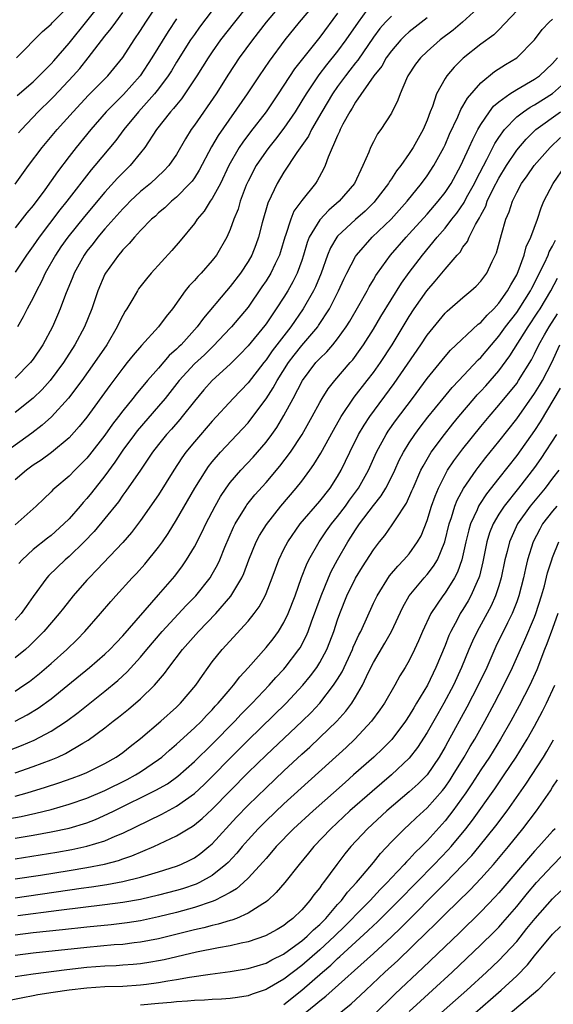
# Model space of a CAD drawing. Units: inches. Extents: x 2595000 to 2598000, y 1485000 to 1488000.
# Drawn here: x 2595295 to 2595355, y 1485953 to 1486063 of the extents above; entities that cross this region are included whole.
import ezdxf

# ---------------------------------------------------------------- set-up
doc = ezdxf.new("R2010")
doc.units = ezdxf.units.IN
doc.header["$MEASUREMENT"] = 0
doc.layers.add('LD25951485_2ft', color=248, linetype='Continuous')

msp = doc.modelspace()

# ---------------------------------------------------------------- linework, layer by layer
at = {"layer": 'LD25951485_2ft'}
for points, elevation in [([(2595324.84, 1486065.16), (2595323.03, 1486063), (2595321.48, 1486061), (2595320.02, 1486059), (2595318.81, 1486057.19), (2595317.42, 1486055), (2595315, 1486051.5), (2595314.64, 1486051), (2595314.01, 1486049.99), (2595313, 1486048.24), (2595312.15, 1486047), (2595311.6, 1486046.4), (2595310.1, 1486045), (2595309, 1486044.1), (2595307.82, 1486043), (2595307.42, 1486042.58), (2595307, 1486042.18), (2595305, 1486039.93), (2595304.22, 1486039), (2595303.7, 1486038.3), (2595303, 1486037.44), (2595302.68, 1486037), (2595301.56, 1486035), (2595301.41, 1486034.59), (2595300.59, 1486032.59), (2595300.01, 1486031), (2595299.71, 1486030.29), (2595299.14, 1486029), (2595298.07, 1486027), (2595297, 1486025.38), (2595296.71, 1486025), (2595295, 1486023.26)], 9956), ([(2595295, 1486044.91), (2595296.49, 1486047), (2595297.99, 1486049), (2595299.68, 1486051), (2595301.45, 1486053), (2595303.16, 1486054.84), (2595305.35, 1486057), (2595307, 1486059.03), (2595308.29, 1486061), (2595309, 1486062.05), (2595309.59, 1486063), (2595310.92, 1486065)], 9964), ([(2595328.42, 1486065), (2595326.72, 1486063), (2595325.11, 1486061), (2595323.35, 1486058.65), (2595322.22, 1486057), (2595320.89, 1486055), (2595317.65, 1486050.35), (2595316.92, 1486049.08), (2595315.54, 1486046.46), (2595315, 1486045.63), (2595314.74, 1486045.26), (2595314.51, 1486045), (2595313, 1486043.47), (2595312.44, 1486043), (2595311.71, 1486042.29), (2595311, 1486041.7), (2595310.64, 1486041.36), (2595310.22, 1486041), (2595309, 1486039.75), (2595308.3, 1486039), (2595307.72, 1486038.28), (2595307, 1486037.57), (2595306.75, 1486037.25), (2595306.52, 1486037), (2595305.07, 1486035), (2595305, 1486034.86), (2595304.21, 1486033), (2595303.53, 1486031), (2595302.73, 1486029), (2595301.66, 1486027), (2595300.38, 1486025), (2595298.9, 1486023), (2595298, 1486022), (2595297, 1486021.04), (2595295, 1486019.43)], 9954), ([(2595334.74, 1486065), (2595333.29, 1486063), (2595331.93, 1486061), (2595331, 1486059.75), (2595329.77, 1486058.23), (2595328.9, 1486057.1), (2595327.47, 1486055), (2595327, 1486054.2), (2595326.26, 1486053), (2595325, 1486051.15), (2595324.06, 1486049.94), (2595323.31, 1486049), (2595323, 1486048.58), (2595321.92, 1486047), (2595321, 1486045.25), (2595320.8, 1486044.8), (2595320.13, 1486043), (2595319.88, 1486042.12), (2595319.41, 1486041), (2595319, 1486039.86), (2595318.61, 1486039), (2595317.47, 1486037), (2595317, 1486036.4), (2595315.75, 1486035), (2595315.37, 1486034.63), (2595315, 1486034.17), (2595314.42, 1486033.58), (2595313.98, 1486033), (2595312.55, 1486031), (2595311.84, 1486030.16), (2595311.01, 1486029), (2595309.08, 1486026.92), (2595308.16, 1486025.84), (2595307.51, 1486025), (2595307, 1486024.38), (2595305.56, 1486022.44), (2595303, 1486018.92), (2595302.14, 1486017.86), (2595301, 1486016.6), (2595299.03, 1486014.97), (2595297.88, 1486014.12), (2595297, 1486013.56), (2595296.24, 1486013), (2595295, 1486011.93)], 9950), ([(2595351.73, 1486065), (2595349, 1486062.13), (2595348.43, 1486061.57), (2595347, 1486060.52), (2595345.02, 1486058.98), (2595344.02, 1486057.98), (2595343.18, 1486057), (2595343, 1486056.72), (2595342.05, 1486055), (2595341.59, 1486053.59), (2595341.35, 1486053), (2595341, 1486052.06), (2595340.55, 1486051), (2595339.44, 1486049), (2595339, 1486048.33), (2595338.06, 1486047), (2595337.59, 1486046.41), (2595337, 1486045.5), (2595336.78, 1486045.22), (2595336.67, 1486045), (2595335.17, 1486043), (2595335.09, 1486042.91), (2595334.08, 1486041.92), (2595333, 1486040.97), (2595331, 1486039.1), (2595330.91, 1486039), (2595330.19, 1486037.81), (2595329.87, 1486037), (2595329.17, 1486035), (2595328.53, 1486033.47), (2595328.31, 1486033), (2595327.16, 1486031), (2595325.77, 1486029), (2595323.69, 1486026.31), (2595323, 1486025.31), (2595322.74, 1486025), (2595321, 1486022.76), (2595319.33, 1486021), (2595317, 1486018.47), (2595315, 1486016.16), (2595314.05, 1486015), (2595313.61, 1486014.39), (2595312.71, 1486013), (2595311, 1486010.26), (2595309, 1486007.39), (2595307.96, 1486006.04), (2595307, 1486004.94), (2595304.12, 1486001.88), (2595303.24, 1486001), (2595303, 1486000.74), (2595301.47, 1485999), (2595300.38, 1485997.62), (2595299.91, 1485997), (2595298.2, 1485995), (2595297.6, 1485994.4), (2595296.59, 1485993.41), (2595296.13, 1485993), (2595295, 1485992.06)], 9942), ([(2595347, 1486064.85), (2595344.93, 1486063), (2595343.89, 1486062.11), (2595342.45, 1486061), (2595341, 1486059.72), (2595340.24, 1486059), (2595339.7, 1486058.3), (2595338.84, 1486057), (2595338.68, 1486056.68), (2595337.99, 1486055), (2595337.73, 1486054.27), (2595337, 1486052.85), (2595335.81, 1486051), (2595335.46, 1486050.54), (2595335, 1486049.65), (2595334.69, 1486049), (2595334.49, 1486048.49), (2595333.82, 1486047), (2595332.87, 1486045), (2595331.18, 1486043), (2595330, 1486042), (2595329, 1486040.95), (2595327.83, 1486039), (2595327.59, 1486038.41), (2595327.2, 1486037), (2595327, 1486036.41), (2595326.49, 1486035), (2595326, 1486034), (2595325.42, 1486033), (2595325, 1486032.32), (2595324.14, 1486031), (2595323.67, 1486030.33), (2595323, 1486029.33), (2595322.86, 1486029.14), (2595321, 1486026.88), (2595320.08, 1486025.92), (2595319, 1486024.82), (2595317, 1486023), (2595316.05, 1486021.95), (2595315, 1486020.72), (2595313.65, 1486019), (2595313.36, 1486018.64), (2595312.43, 1486017.57), (2595311.9, 1486017), (2595311, 1486015.87), (2595310.33, 1486015), (2595308.99, 1486013.01), (2595307.35, 1486010.65), (2595307, 1486010.2), (2595306.51, 1486009.49), (2595305, 1486007.62), (2595303.82, 1486006.18), (2595302.68, 1486005), (2595301, 1486003.38), (2595300.55, 1486003), (2595298.75, 1486001.25), (2595298.53, 1486001), (2595297, 1485998.92), (2595296.21, 1485997.79), (2595295.64, 1485997), (2595295, 1485996.27)], 9944), ([(2595295.13, 1486059), (2595298.05, 1486061.95), (2595299, 1486062.77), (2595299.1, 1486062.9), (2595301, 1486064.82)], 9970), ([(2595295.19, 1486054.81), (2595297, 1486056.35), (2595297.68, 1486057), (2595298.32, 1486057.68), (2595299, 1486058.33), (2595299.32, 1486058.68), (2595301, 1486060.66), (2595303, 1486063.1), (2595304.51, 1486065)], 9968), ([(2595321.07, 1486065), (2595319.47, 1486063), (2595317.93, 1486061), (2595317, 1486059.69), (2595316.53, 1486059), (2595315.28, 1486057), (2595313.95, 1486055), (2595313.55, 1486054.45), (2595313, 1486053.78), (2595312.66, 1486053.34), (2595312.35, 1486053), (2595310.76, 1486051), (2595309.45, 1486049), (2595309, 1486048.42), (2595307.83, 1486047), (2595307, 1486046.19), (2595306.41, 1486045.59), (2595305, 1486044.03), (2595302.71, 1486041.29), (2595300.86, 1486039), (2595300.09, 1486037.91), (2595299.48, 1486037), (2595298.35, 1486035), (2595297.93, 1486034.07), (2595297.35, 1486033), (2595297, 1486032.25), (2595296.33, 1486031), (2595295.88, 1486030.12), (2595295.26, 1486029)], 9958), ([(2595331, 1486063.98), (2595329, 1486061.3), (2595326.2, 1486057.8), (2595324.36, 1486055), (2595323.01, 1486053), (2595321.26, 1486050.74), (2595320.41, 1486049.59), (2595320.02, 1486049), (2595318.86, 1486047), (2595317.9, 1486045), (2595317, 1486043.32), (2595316.77, 1486043), (2595316.09, 1486041.91), (2595315.31, 1486041), (2595315, 1486040.54), (2595313.42, 1486038.58), (2595312.48, 1486037.52), (2595310.18, 1486035), (2595309.64, 1486034.36), (2595308.77, 1486033.23), (2595308.63, 1486033), (2595308.13, 1486032.13), (2595307.45, 1486031), (2595307.27, 1486030.73), (2595307, 1486030.26), (2595306.58, 1486029.42), (2595306.39, 1486029), (2595305.21, 1486027), (2595303.86, 1486025), (2595302.43, 1486023), (2595300.95, 1486021.05), (2595299.04, 1486018.96), (2595297.99, 1486018.01), (2595296.86, 1486017.14), (2595293.91, 1486015)], 9952), ([(2595317, 1486064.3), (2595315.58, 1486062.42), (2595315, 1486061.62), (2595314.58, 1486061), (2595313, 1486058.52), (2595312.43, 1486057.57), (2595312.06, 1486057), (2595311, 1486055.56), (2595310.56, 1486055), (2595308.75, 1486053), (2595307.13, 1486051), (2595306.23, 1486049.77), (2595303.9, 1486047), (2595303.48, 1486046.52), (2595300.75, 1486043), (2595299.96, 1486042.04), (2595297.66, 1486039), (2595297, 1486038.02), (2595296.26, 1486037), (2595295, 1486035.1)], 9960), ([(2595337, 1486063.67), (2595336.36, 1486063), (2595335.72, 1486062.28), (2595335, 1486061.31), (2595333.25, 1486058.75), (2595333, 1486058.45), (2595332.38, 1486057.62), (2595331.88, 1486057), (2595331, 1486055.82), (2595330.42, 1486055), (2595329.22, 1486053), (2595328.09, 1486051), (2595327.73, 1486050.27), (2595326.46, 1486048.46), (2595325, 1486046.26), (2595324.23, 1486045), (2595323.57, 1486043.57), (2595323.2, 1486042.8), (2595322.59, 1486040.59), (2595322.17, 1486039), (2595321.86, 1486038.14), (2595321.41, 1486037), (2595321, 1486036.28), (2595320.16, 1486035), (2595319, 1486033.49), (2595318.57, 1486033), (2595316.02, 1486029.98), (2595315.33, 1486029), (2595313.51, 1486027), (2595313.25, 1486026.75), (2595313, 1486026.5), (2595312.2, 1486025.8), (2595311, 1486024.4), (2595309.77, 1486023), (2595308.51, 1486021.49), (2595308.13, 1486021), (2595307, 1486019.61), (2595306.54, 1486019), (2595305.86, 1486018.14), (2595305, 1486016.92), (2595303.3, 1486014.7), (2595303, 1486014.33), (2595301.66, 1486013), (2595301, 1486012.32), (2595299.43, 1486011), (2595299.2, 1486010.8), (2595299, 1486010.57), (2595298.18, 1486009.82), (2595297.32, 1486009), (2595295, 1486006.91)], 9948), ([(2595295.36, 1486050.64), (2595295.68, 1486051), (2595297.57, 1486053), (2595299, 1486054.4), (2595299.29, 1486054.71), (2595301.47, 1486057), (2595302.19, 1486057.81), (2595303.13, 1486059), (2595305, 1486061.43), (2595305.72, 1486062.28), (2595306.21, 1486063), (2595307, 1486064.05)], 9966), ([(2595313, 1486063.37), (2595312.06, 1486061.94), (2595310.26, 1486059), (2595308.95, 1486057), (2595307.09, 1486054.91), (2595306.07, 1486053.93), (2595305.16, 1486053), (2595303.43, 1486051), (2595301.78, 1486049), (2595301, 1486048), (2595299.7, 1486046.3), (2595299, 1486045.28), (2595298.3, 1486044.3), (2595297, 1486042.54), (2595296.29, 1486041.71), (2595295, 1486040.03)], 9962), ([(2595295, 1485988.36), (2595295.96, 1485989), (2595296.57, 1485989.43), (2595297.69, 1485990.31), (2595299, 1485991.44), (2595300.74, 1485993), (2595301.89, 1485994.11), (2595302.77, 1485995), (2595304.51, 1485997), (2595305.65, 1485998.35), (2595306.23, 1485999), (2595308.06, 1486001), (2595308.52, 1486001.48), (2595309.47, 1486002.53), (2595311, 1486004.4), (2595311.43, 1486005), (2595312.07, 1486005.93), (2595313, 1486007.45), (2595315.05, 1486011), (2595316.3, 1486013), (2595316.59, 1486013.41), (2595317, 1486013.93), (2595317.92, 1486015), (2595320.39, 1486017.61), (2595321, 1486018.3), (2595321.32, 1486018.68), (2595323, 1486020.96), (2595323.8, 1486022.2), (2595324.24, 1486023), (2595325.53, 1486025), (2595326.16, 1486025.84), (2595327, 1486026.91), (2595328.78, 1486029), (2595328.87, 1486029.13), (2595330.09, 1486031), (2595331.1, 1486033), (2595331.69, 1486034.31), (2595332.03, 1486035), (2595333, 1486036.86), (2595333.09, 1486037), (2595334.87, 1486039), (2595336.98, 1486041.02), (2595338.76, 1486043), (2595340.38, 1486045), (2595341, 1486045.85), (2595341.75, 1486047), (2595342.85, 1486049), (2595343, 1486049.32), (2595343.5, 1486050.5), (2595344.41, 1486052.41), (2595344.75, 1486053.25), (2595345, 1486053.62), (2595345.49, 1486054.51), (2595347, 1486056.23), (2595348.53, 1486057.47), (2595349.75, 1486058.25), (2595351, 1486059), (2595352.98, 1486061), (2595353.84, 1486062.16), (2595354.64, 1486063), (2595355, 1486063.34)], 9940), ([(2595341, 1486063.47), (2595339, 1486061.9), (2595338.52, 1486061.48), (2595338.05, 1486061), (2595337, 1486059.8), (2595336.42, 1486059), (2595335.92, 1486058.08), (2595335.06, 1486057), (2595333, 1486054.05), (2595332.61, 1486053.39), (2595332.35, 1486053), (2595331.59, 1486051.59), (2595331.3, 1486051), (2595331.22, 1486050.78), (2595331, 1486050.34), (2595329.93, 1486047.93), (2595329.6, 1486047), (2595329.42, 1486046.58), (2595328.72, 1486045.28), (2595328.53, 1486045), (2595327, 1486043.08), (2595326.11, 1486041.89), (2595325.76, 1486041), (2595325.18, 1486039.18), (2595325.11, 1486039), (2595324.63, 1486037.37), (2595324.5, 1486037), (2595324.02, 1486036.02), (2595323.55, 1486035), (2595323, 1486034.12), (2595322.55, 1486033.45), (2595321, 1486031.19), (2595319.16, 1486029), (2595319, 1486028.83), (2595317.14, 1486026.86), (2595316.12, 1486025.88), (2595315, 1486024.86), (2595313.31, 1486023), (2595311.73, 1486021), (2595311, 1486020.13), (2595308.62, 1486017.38), (2595308.32, 1486017), (2595307, 1486015.22), (2595306.11, 1486013.89), (2595305, 1486012.38), (2595303.52, 1486010.48), (2595303, 1486009.85), (2595302.59, 1486009.41), (2595302.25, 1486009), (2595301, 1486007.58), (2595300.43, 1486007), (2595299, 1486005.73), (2595298.58, 1486005.42), (2595297, 1486004.16), (2595295.77, 1486003), (2595295.41, 1486002.59)], 9946), ([(2595294.98, 1485985), (2595296.31, 1485985.69), (2595297.55, 1485986.45), (2595299, 1485987.5), (2595300.87, 1485989), (2595303.28, 1485991), (2595305, 1485992.49), (2595305.54, 1485993), (2595306.25, 1485993.75), (2595307, 1485994.52), (2595311, 1485999.1), (2595312.81, 1486001.19), (2595313.67, 1486002.33), (2595314.13, 1486003), (2595315, 1486004.46), (2595315.87, 1486006.13), (2595316.27, 1486007), (2595317.31, 1486009), (2595317.93, 1486010.07), (2595318.54, 1486011), (2595319, 1486011.62), (2595320.18, 1486013), (2595321.55, 1486014.45), (2595322.05, 1486015), (2595323, 1486016.12), (2595323.66, 1486017), (2595324.22, 1486017.78), (2595325, 1486019.09), (2595326.02, 1486021), (2595327.06, 1486023), (2595328.58, 1486025), (2595329, 1486025.47), (2595329.79, 1486026.21), (2595330.46, 1486027), (2595331, 1486027.67), (2595331.96, 1486029), (2595332.36, 1486029.64), (2595333.36, 1486031.36), (2595334.29, 1486033), (2595334.54, 1486033.47), (2595335, 1486034.23), (2595335.28, 1486034.72), (2595335.47, 1486035), (2595336.9, 1486037), (2595338.65, 1486039), (2595339, 1486039.37), (2595341, 1486041.58), (2595342.24, 1486043), (2595343, 1486043.98), (2595343.67, 1486045), (2595344.77, 1486047), (2595345, 1486047.48), (2595345.7, 1486049), (2595346.09, 1486049.91), (2595346.67, 1486051), (2595347, 1486051.58), (2595347.96, 1486053), (2595348.4, 1486053.6), (2595349, 1486054.1), (2595350.24, 1486055), (2595351, 1486055.48), (2595353, 1486056.62), (2595353.54, 1486057), (2595355, 1486058.39), (2595355.55, 1486059)], 9938), ([(2595292.29, 1485981), (2595295.7, 1485982.3), (2595297.11, 1485982.89), (2595299, 1485983.89), (2595300.7, 1485985), (2595302.02, 1485985.98), (2595305, 1485988.35), (2595306.46, 1485989.54), (2595307.51, 1485990.49), (2595309, 1485992.15), (2595309.69, 1485993), (2595311.4, 1485995), (2595314.1, 1485997.9), (2595315.16, 1485999), (2595316.75, 1486001), (2595317, 1486001.41), (2595317.57, 1486002.43), (2595317.84, 1486003), (2595318.4, 1486004.4), (2595319.37, 1486006.63), (2595319.56, 1486007), (2595320.78, 1486009), (2595320.87, 1486009.13), (2595321.75, 1486010.25), (2595323, 1486011.64), (2595324.56, 1486013.44), (2595325.73, 1486015), (2595327.05, 1486017), (2595328.17, 1486019), (2595329, 1486020.54), (2595329.27, 1486021), (2595329.93, 1486022.07), (2595330.67, 1486023), (2595332.39, 1486025), (2595332.68, 1486025.32), (2595333.53, 1486026.47), (2595333.89, 1486027), (2595335, 1486028.75), (2595335.84, 1486030.16), (2595338.14, 1486033.86), (2595339, 1486035.07), (2595340.47, 1486037), (2595342.12, 1486039), (2595343, 1486040.01), (2595343.77, 1486041), (2595344.33, 1486041.67), (2595345.13, 1486042.87), (2595345.41, 1486043.41), (2595346.28, 1486045), (2595346.51, 1486045.49), (2595347.66, 1486047.66), (2595348.56, 1486049.44), (2595349, 1486050.11), (2595349.64, 1486051), (2595351, 1486052.41), (2595351.75, 1486053), (2595352.49, 1486053.51), (2595353, 1486053.78), (2595355, 1486055.04), (2595357, 1486056.81)], 9936), ([(2595295, 1485979.24), (2595297, 1485979.95), (2595299, 1485980.69), (2595299.76, 1485981), (2595300.62, 1485981.38), (2595302.55, 1485982.55), (2595303.12, 1485982.88), (2595305, 1485984.27), (2595305.93, 1485985), (2595306.54, 1485985.46), (2595307.66, 1485986.34), (2595309, 1485987.49), (2595310.55, 1485989), (2595311.68, 1485990.32), (2595312.16, 1485991), (2595313.67, 1485993), (2595315.45, 1485995), (2595317.38, 1485997), (2595319.06, 1485998.94), (2595320.3, 1486001), (2595320.53, 1486001.47), (2595321.1, 1486003), (2595321.92, 1486005), (2595322.28, 1486005.72), (2595323.04, 1486006.96), (2595324.64, 1486009), (2595326.37, 1486011), (2595327, 1486011.79), (2595327.91, 1486013), (2595328.36, 1486013.64), (2595329.11, 1486014.89), (2595330.53, 1486017.47), (2595331.4, 1486019), (2595332.85, 1486021.15), (2595334.31, 1486023), (2595335, 1486023.9), (2595335.78, 1486025), (2595337.08, 1486027), (2595339, 1486030.14), (2595339.56, 1486031), (2595340.97, 1486033.03), (2595341.9, 1486034.09), (2595343, 1486035.43), (2595344.36, 1486037), (2595344.67, 1486037.33), (2595345, 1486037.87), (2595345.5, 1486038.5), (2595345.7, 1486039), (2595346.41, 1486040.41), (2595346.86, 1486041.14), (2595347, 1486041.45), (2595347.54, 1486042.46), (2595347.72, 1486043), (2595348.38, 1486044.38), (2595349, 1486045.59), (2595349.85, 1486047), (2595351, 1486048.72), (2595352.06, 1486049.94), (2595353.15, 1486051), (2595355.88, 1486053)], 9934), ([(2595295, 1485976.63), (2595296.31, 1485977), (2595298.36, 1485977.64), (2595299.87, 1485978.13), (2595301.36, 1485978.64), (2595302.36, 1485979), (2595303, 1485979.27), (2595305, 1485980.27), (2595306.27, 1485981), (2595307, 1485981.52), (2595307.83, 1485982.17), (2595309, 1485983.07), (2595311.26, 1485985), (2595313, 1485986.55), (2595313.46, 1485987), (2595315.15, 1485989), (2595315.89, 1485990.11), (2595316.54, 1485991), (2595317, 1485991.61), (2595318.1, 1485993), (2595321, 1485996.14), (2595321.69, 1485997), (2595322.25, 1485997.75), (2595322.9, 1485999), (2595323, 1485999.24), (2595323.68, 1486001), (2595324.42, 1486003), (2595325, 1486004.19), (2595325.42, 1486005), (2595326.82, 1486007), (2595329, 1486009.55), (2595330.15, 1486011), (2595331, 1486012.3), (2595331.4, 1486013), (2595332.37, 1486015), (2595333.35, 1486017), (2595333.96, 1486018.04), (2595334.59, 1486019), (2595337.33, 1486022.67), (2595340.3, 1486027), (2595341, 1486028.06), (2595343, 1486030.53), (2595343.24, 1486030.76), (2595345, 1486032.27), (2595345.89, 1486033), (2595346.47, 1486033.53), (2595347, 1486034.09), (2595347.67, 1486035), (2595348.27, 1486036.27), (2595348.75, 1486037.25), (2595349.31, 1486039.31), (2595349.8, 1486041), (2595350.16, 1486041.84), (2595350.52, 1486043), (2595351, 1486044), (2595351.54, 1486045), (2595352.16, 1486045.84), (2595352.96, 1486047), (2595354.73, 1486049), (2595355.89, 1486050.11)], 9932), ([(2595292.22, 1485973.78), (2595295.64, 1485974.36), (2595297.28, 1485974.72), (2595299, 1485975.16), (2595301, 1485975.74), (2595303, 1485976.41), (2595305, 1485977.26), (2595307.5, 1485978.5), (2595308.44, 1485979), (2595309, 1485979.35), (2595311, 1485980.71), (2595311.37, 1485981), (2595312.22, 1485981.77), (2595313, 1485982.42), (2595315, 1485984.24), (2595315.78, 1485985), (2595316.36, 1485985.64), (2595317, 1485986.28), (2595317.34, 1485986.66), (2595317.67, 1485987), (2595319, 1485988.58), (2595319.37, 1485989), (2595320.06, 1485989.94), (2595321, 1485990.96), (2595323, 1485993.21), (2595323.8, 1485994.2), (2595324.4, 1485995), (2595325, 1485996), (2595325.47, 1485997), (2595326.24, 1485999), (2595326.98, 1486001.02), (2595327.54, 1486002.46), (2595327.8, 1486003), (2595328.93, 1486005), (2595329.77, 1486006.23), (2595330.32, 1486007), (2595331, 1486007.83), (2595331.88, 1486009), (2595332.34, 1486009.66), (2595333.34, 1486011), (2595334.45, 1486013), (2595335.36, 1486015), (2595336.42, 1486017), (2595336.65, 1486017.35), (2595337.48, 1486018.52), (2595339.35, 1486021), (2595341, 1486023.23), (2595343, 1486025.67), (2595343.62, 1486026.38), (2595346.71, 1486029.28), (2595347, 1486029.49), (2595347.69, 1486030.31), (2595348.43, 1486031), (2595349, 1486031.62), (2595349.99, 1486033), (2595350.33, 1486033.67), (2595351, 1486034.79), (2595351.17, 1486035.17), (2595351.83, 1486037), (2595352.07, 1486037.93), (2595352.58, 1486039), (2595353.31, 1486041), (2595353.73, 1486042.27), (2595354.05, 1486043), (2595355.09, 1486045), (2595356.47, 1486047)], 9930), ([(2595295, 1485971.95), (2595297, 1485972.28), (2595299, 1485972.64), (2595301, 1485973.07), (2595303, 1485973.67), (2595303.97, 1485974.03), (2595305.35, 1485974.65), (2595306.04, 1485975), (2595310.71, 1485977.29), (2595311.98, 1485978.02), (2595313.14, 1485978.86), (2595315, 1485980.5), (2595317, 1485982.45), (2595319.51, 1485985), (2595320.23, 1485985.77), (2595321.45, 1485987), (2595323.35, 1485989), (2595324.11, 1485989.89), (2595325, 1485990.82), (2595325.15, 1485991), (2595326.67, 1485993), (2595326.8, 1485993.2), (2595327.5, 1485994.5), (2595327.7, 1485995), (2595328.08, 1485996.08), (2595329.15, 1485999), (2595329.98, 1486001), (2595330.29, 1486001.71), (2595330.98, 1486003), (2595332.13, 1486005), (2595332.48, 1486005.52), (2595333, 1486006.34), (2595333.45, 1486007), (2595335, 1486009.08), (2595335.86, 1486010.14), (2595336.37, 1486011), (2595337, 1486012.22), (2595337.38, 1486013), (2595337.89, 1486014.11), (2595338.34, 1486015), (2595339, 1486016.07), (2595339.62, 1486017), (2595340.21, 1486017.79), (2595341.08, 1486018.92), (2595342.77, 1486021), (2595343.78, 1486022.22), (2595344.54, 1486023), (2595346.7, 1486025.3), (2595347, 1486025.59), (2595348.17, 1486027), (2595349, 1486027.94), (2595349.76, 1486029), (2595351, 1486030.59), (2595351.29, 1486031), (2595352.56, 1486033), (2595352.7, 1486033.3), (2595353, 1486033.86), (2595353.36, 1486034.64), (2595354.11, 1486036.11), (2595354.5, 1486037), (2595354.63, 1486037.37), (2595355, 1486037.99), (2595355.33, 1486038.67)], 9928), ([(2595295, 1485969.65), (2595299.62, 1485970.38), (2595301.32, 1485970.68), (2595303, 1485971.04), (2595305, 1485971.66), (2595306.16, 1485972.16), (2595307, 1485972.49), (2595311.36, 1485974.64), (2595313, 1485975.51), (2595315, 1485976.92), (2595316.08, 1485977.92), (2595317, 1485978.82), (2595319, 1485980.86), (2595321, 1485982.87), (2595325.24, 1485987), (2595327.11, 1485989), (2595327.96, 1485990.04), (2595328.66, 1485991), (2595329, 1485991.54), (2595329.79, 1485993), (2595330.14, 1485993.86), (2595330.58, 1485995), (2595331, 1485996.3), (2595331.25, 1485997), (2595332.04, 1485999), (2595333, 1486000.96), (2595333.78, 1486002.22), (2595335, 1486004.12), (2595335.68, 1486005), (2595336.28, 1486005.72), (2595337.11, 1486006.89), (2595337.45, 1486007.45), (2595338.69, 1486009.31), (2595339.3, 1486010.7), (2595339.42, 1486011), (2595340.31, 1486013), (2595340.54, 1486013.46), (2595341.45, 1486015), (2595342.93, 1486017), (2595343.85, 1486018.16), (2595344.54, 1486019), (2595346.26, 1486021), (2595346.6, 1486021.4), (2595347, 1486021.81), (2595347.57, 1486022.43), (2595349, 1486024.08), (2595350.25, 1486025.75), (2595352.27, 1486029), (2595353.38, 1486030.62), (2595353.63, 1486031), (2595354.82, 1486033), (2595355.56, 1486034.44)], 9926), ([(2595295, 1485967.4), (2595297.83, 1485967.83), (2595301, 1485968.33), (2595303, 1485968.66), (2595304.95, 1485969.05), (2595306.53, 1485969.47), (2595307, 1485969.64), (2595308.03, 1485969.97), (2595310.46, 1485971), (2595313, 1485972.21), (2595314.29, 1485973), (2595314.74, 1485973.26), (2595315, 1485973.44), (2595315.87, 1485974.13), (2595317, 1485975.18), (2595321, 1485979.26), (2595323, 1485981.2), (2595327.04, 1485985), (2595328.03, 1485985.97), (2595329, 1485987.01), (2595330.55, 1485989), (2595331, 1485989.7), (2595331.49, 1485990.51), (2595332.65, 1485993), (2595332.75, 1485993.25), (2595333, 1485993.82), (2595333.38, 1485994.62), (2595333.58, 1485995), (2595335, 1485998.15), (2595335.4, 1485999), (2595336.8, 1486001.2), (2595337.71, 1486002.29), (2595338.41, 1486003), (2595339, 1486003.68), (2595339.94, 1486005), (2595340.32, 1486005.68), (2595341, 1486007.38), (2595341.49, 1486009), (2595341.88, 1486010.12), (2595342.25, 1486011), (2595343, 1486012.49), (2595343.29, 1486013), (2595343.97, 1486014.03), (2595345, 1486015.39), (2595347, 1486017.89), (2595347.91, 1486019), (2595349, 1486020.25), (2595351, 1486022.69), (2595351.22, 1486023), (2595352.67, 1486025.33), (2595353, 1486025.99), (2595353.48, 1486027), (2595354.11, 1486028.11), (2595354.62, 1486029), (2595355.56, 1486030.44)], 9924), ([(2595295, 1485965.28), (2595302.35, 1485966.35), (2595303.5, 1485966.5), (2595305.23, 1485966.77), (2595307, 1485967.1), (2595309, 1485967.6), (2595309.86, 1485967.86), (2595311, 1485968.18), (2595313, 1485968.81), (2595313.49, 1485969), (2595314.51, 1485969.49), (2595315, 1485969.76), (2595315.72, 1485970.28), (2595316.63, 1485971), (2595317, 1485971.32), (2595319.72, 1485974.28), (2595321, 1485975.63), (2595323, 1485977.58), (2595325, 1485979.46), (2595327, 1485981.31), (2595327.89, 1485982.11), (2595329, 1485983.16), (2595330.9, 1485985), (2595331.9, 1485986.1), (2595332.58, 1485987), (2595333, 1485987.66), (2595333.78, 1485989), (2595334.46, 1485990.46), (2595335, 1485991.55), (2595336.29, 1485993.71), (2595337.01, 1485994.99), (2595338.29, 1485997.71), (2595339, 1485999), (2595340.67, 1486001), (2595341, 1486001.36), (2595341.72, 1486002.28), (2595342.15, 1486003), (2595342.97, 1486005), (2595343.46, 1486007), (2595343.71, 1486007.71), (2595344.1, 1486009), (2595344.35, 1486009.65), (2595345.05, 1486010.95), (2595346.46, 1486013), (2595346.69, 1486013.31), (2595347.57, 1486014.43), (2595349, 1486016.2), (2595351, 1486018.73), (2595353, 1486021.55), (2595353.56, 1486022.44), (2595353.88, 1486023), (2595354.91, 1486025), (2595355.83, 1486027)], 9922), ([(2595355.86, 1486022.14), (2595353.62, 1486018.38), (2595353, 1486017.42), (2595351, 1486014.64), (2595349, 1486012.13), (2595347.63, 1486010.37), (2595346.84, 1486009.16), (2595346.75, 1486009), (2595346.58, 1486008.58), (2595345.85, 1486007), (2595345.65, 1486006.35), (2595345.33, 1486005), (2595344.89, 1486003), (2595344.39, 1486001.61), (2595344.06, 1486001), (2595343, 1485999.32), (2595342.75, 1485999), (2595341.42, 1485997), (2595340.48, 1485995), (2595340.05, 1485993.95), (2595339.6, 1485993), (2595339, 1485991.78), (2595338.54, 1485991), (2595337.96, 1485990.04), (2595337.38, 1485989), (2595336.23, 1485987), (2595335.73, 1485986.27), (2595334.8, 1485985), (2595332.91, 1485983), (2595331.94, 1485982.06), (2595325, 1485975.78), (2595323, 1485973.89), (2595322.12, 1485973), (2595321, 1485971.77), (2595320.33, 1485971), (2595319.73, 1485970.27), (2595318.76, 1485969.24), (2595318.5, 1485969), (2595317, 1485967.79), (2595315.58, 1485967), (2595315.19, 1485966.81), (2595313.69, 1485966.31), (2595313, 1485966.11), (2595311, 1485965.59), (2595309, 1485965.12), (2595307, 1485964.76), (2595305, 1485964.49), (2595299.87, 1485963.87), (2595295.29, 1485963.29)], 9920), ([(2595355.44, 1486017), (2595353.7, 1486014.3), (2595353, 1486013.32), (2595351.19, 1486011), (2595349.6, 1486009), (2595349, 1486008.08), (2595348.37, 1486007), (2595347.98, 1486006.02), (2595347.67, 1486005), (2595347.23, 1486002.77), (2595346.84, 1486001.16), (2595346.78, 1486001), (2595346.58, 1486000.58), (2595345.89, 1485999), (2595345.58, 1485998.42), (2595345, 1485997.46), (2595344.7, 1485997), (2595344.39, 1485996.39), (2595343.63, 1485995), (2595343.43, 1485994.57), (2595343, 1485993.44), (2595341.98, 1485991), (2595341.02, 1485989), (2595339.82, 1485987), (2595339.5, 1485986.5), (2595339, 1485985.64), (2595338.57, 1485985), (2595337.04, 1485982.96), (2595336.04, 1485981.96), (2595335.04, 1485981), (2595332.78, 1485979), (2595331.83, 1485978.17), (2595328.26, 1485975), (2595326.09, 1485973), (2595324.15, 1485971), (2595323.63, 1485970.37), (2595323, 1485969.68), (2595322.7, 1485969.3), (2595321, 1485967.5), (2595320.48, 1485967), (2595319.7, 1485966.3), (2595319, 1485965.9), (2595317.29, 1485965), (2595317, 1485964.88), (2595315, 1485964.21), (2595313, 1485963.67), (2595311, 1485963.17), (2595309, 1485962.73), (2595307.5, 1485962.5), (2595305.71, 1485962.29), (2595303, 1485962.02), (2595300.28, 1485961.72), (2595297, 1485961.38), (2595295, 1485961.14)], 9918), ([(2595355.71, 1486013), (2595355, 1486012.1), (2595354.17, 1486011), (2595352.52, 1486009), (2595351.09, 1486007), (2595350.18, 1486005), (2595349.93, 1486003.93), (2595349.68, 1486003), (2595349.27, 1486001), (2595349, 1486000.1), (2595348.65, 1485999), (2595348.14, 1485997.86), (2595346.58, 1485995), (2595346.07, 1485993.93), (2595345.67, 1485993), (2595344.85, 1485991), (2595343.93, 1485989), (2595342.88, 1485987), (2595342.19, 1485985.81), (2595341, 1485983.73), (2595339.94, 1485982.06), (2595339, 1485980.87), (2595337, 1485979), (2595334.84, 1485977.16), (2595332.38, 1485975), (2595330.23, 1485973), (2595328.33, 1485971), (2595327.74, 1485970.26), (2595326.69, 1485969), (2595325.1, 1485967), (2595324.13, 1485965.87), (2595323.19, 1485965), (2595323, 1485964.85), (2595322.63, 1485964.63), (2595321, 1485963.57), (2595319.7, 1485963), (2595319.19, 1485962.81), (2595319, 1485962.76), (2595317.66, 1485962.34), (2595317, 1485962.21), (2595316.05, 1485961.95), (2595315, 1485961.71), (2595311, 1485960.72), (2595309, 1485960.33), (2595308.26, 1485960.26), (2595307, 1485960.1), (2595306.04, 1485960.04), (2595303, 1485959.76), (2595297, 1485959.12), (2595295, 1485958.86)], 9916), ([(2595355.5, 1486009), (2595355, 1486008.42), (2595353.9, 1486007), (2595353.58, 1486006.42), (2595352.84, 1486005), (2595352.21, 1486003), (2595351.97, 1486002.03), (2595351.75, 1486001), (2595351.24, 1485999), (2595351, 1485998.31), (2595350.49, 1485997), (2595349.97, 1485995.97), (2595348.68, 1485993.32), (2595347.65, 1485991), (2595346.71, 1485989), (2595345.45, 1485986.55), (2595343.3, 1485982.7), (2595343, 1485982.13), (2595342.35, 1485981), (2595341, 1485979.02), (2595339.99, 1485978.01), (2595339, 1485977.1), (2595336.49, 1485975), (2595334.33, 1485973), (2595332.48, 1485971), (2595331.81, 1485970.19), (2595330.9, 1485969), (2595329.43, 1485967), (2595329.23, 1485966.77), (2595329, 1485966.42), (2595328.36, 1485965.64), (2595327.91, 1485965), (2595327, 1485963.96), (2595326.01, 1485963), (2595325.42, 1485962.58), (2595325, 1485962.22), (2595324.24, 1485961.76), (2595322.96, 1485961.04), (2595321, 1485960.37), (2595320.22, 1485960.22), (2595319, 1485959.93), (2595317.71, 1485959.71), (2595315.22, 1485959.22), (2595311.61, 1485958.39), (2595311, 1485958.26), (2595310.13, 1485958.13), (2595309, 1485957.93), (2595308.15, 1485957.85), (2595307, 1485957.77), (2595306.28, 1485957.72), (2595305, 1485957.67), (2595303, 1485957.51), (2595300.75, 1485957.25), (2595297, 1485956.78), (2595295, 1485956.48)], 9914), ([(2595294.18, 1485953.82), (2595295.83, 1485954.17), (2595297, 1485954.38), (2595297.51, 1485954.49), (2595299.23, 1485954.77), (2595301, 1485955.02), (2595303, 1485955.26), (2595305, 1485955.39), (2595307, 1485955.45), (2595309, 1485955.57), (2595309.67, 1485955.67), (2595311, 1485955.83), (2595312.03, 1485956.03), (2595313, 1485956.17), (2595314.44, 1485956.44), (2595316.78, 1485956.78), (2595319, 1485957.07), (2595321, 1485957.4), (2595323, 1485958.01), (2595323.64, 1485958.36), (2595324.94, 1485959), (2595325.1, 1485959.1), (2595327, 1485960.49), (2595327.6, 1485961), (2595328.29, 1485961.71), (2595329, 1485962.32), (2595329.67, 1485963), (2595331, 1485964.54), (2595331.42, 1485965), (2595332.09, 1485965.92), (2595333.12, 1485967), (2595333.77, 1485967.77), (2595335, 1485969.25), (2595335.78, 1485970.22), (2595337, 1485971.52), (2595338.48, 1485973), (2595339, 1485973.46), (2595339.79, 1485974.21), (2595341, 1485975.33), (2595342.72, 1485977.28), (2595343, 1485977.65), (2595343.56, 1485978.44), (2595343.92, 1485979), (2595345.13, 1485981), (2595345.81, 1485982.19), (2595346.31, 1485983), (2595347.45, 1485985), (2595348.53, 1485987), (2595349.58, 1485989), (2595350.55, 1485991), (2595351.42, 1485993), (2595351.91, 1485994.09), (2595353, 1485996.62), (2595353.15, 1485997), (2595353.77, 1485999), (2595354.09, 1486000.09), (2595354.46, 1486001.54), (2595354.91, 1486003), (2595355, 1486003.26), (2595355.72, 1486005)], 9912), ([(2595355.59, 1485997), (2595355, 1485995.35), (2595354.37, 1485993.63), (2595354.11, 1485993), (2595353.26, 1485990.74), (2595352.48, 1485989), (2595351.29, 1485986.71), (2595350.36, 1485985), (2595349.21, 1485983), (2595347.96, 1485981), (2595347, 1485979.56), (2595346, 1485978), (2595345.32, 1485977), (2595343.87, 1485975), (2595343.5, 1485974.5), (2595343, 1485973.87), (2595341, 1485971.64), (2595340.36, 1485971), (2595339.66, 1485970.34), (2595339, 1485969.61), (2595338.69, 1485969.31), (2595338.42, 1485969), (2595337, 1485967.51), (2595336.54, 1485967), (2595335.77, 1485966.23), (2595334.62, 1485965), (2595333, 1485963.37), (2595332.66, 1485963), (2595331.84, 1485962.16), (2595330.65, 1485961), (2595329, 1485959.48), (2595327, 1485957.73), (2595325, 1485956.21), (2595323.14, 1485955.14), (2595323, 1485955.07), (2595321.46, 1485954.54), (2595321, 1485954.36), (2595319.83, 1485954.17), (2595319, 1485954.06), (2595318.03, 1485953.97), (2595317, 1485953.95), (2595316.14, 1485953.86), (2595315, 1485953.84), (2595314.25, 1485953.75), (2595313, 1485953.7), (2595312.39, 1485953.61), (2595311, 1485953.5), (2595309, 1485953.31)], 9910), ([(2595325, 1485953.4), (2595327, 1485955), (2595329.31, 1485957), (2595330.23, 1485957.77), (2595331, 1485958.53), (2595331.26, 1485958.74), (2595334.39, 1485961.61), (2595335, 1485962.21), (2595335.41, 1485962.59), (2595337.85, 1485965), (2595341.8, 1485969), (2595343.36, 1485970.64), (2595343.67, 1485971), (2595345.31, 1485973), (2595346.05, 1485973.95), (2595348.55, 1485977.45), (2595349.61, 1485979), (2595350.93, 1485981), (2595352.17, 1485983), (2595353, 1485984.45), (2595353.89, 1485986.11), (2595354.33, 1485987), (2595355.27, 1485989)], 9908), ([(2595325.6, 1485951), (2595328.58, 1485953.42), (2595329, 1485953.79), (2595329.69, 1485954.31), (2595335, 1485959.08), (2595337, 1485960.93), (2595338.06, 1485961.94), (2595343.04, 1485966.96), (2595345, 1485968.97), (2595345.99, 1485970.01), (2595346.81, 1485971), (2595348.68, 1485973.32), (2595349.92, 1485975), (2595352.02, 1485977.98), (2595353.98, 1485981), (2595354.38, 1485981.62), (2595355.1, 1485982.9)], 9906), ([(2595331, 1485952.23), (2595332.53, 1485953.47), (2595333.56, 1485954.44), (2595334.14, 1485955), (2595336.29, 1485957), (2595337.72, 1485958.28), (2595341, 1485961.5), (2595341.77, 1485962.23), (2595343, 1485963.46), (2595345.81, 1485966.19), (2595347, 1485967.45), (2595348.4, 1485969), (2595350.1, 1485971), (2595351.7, 1485973), (2595353.2, 1485975), (2595354.76, 1485977.24), (2595355, 1485977.62), (2595355.56, 1485978.44)], 9904), ([(2595355.29, 1485973), (2595355, 1485972.71), (2595353.46, 1485971), (2595353, 1485970.51), (2595349, 1485965.84), (2595348.6, 1485965.4), (2595347, 1485963.72), (2595344.61, 1485961.39), (2595340.52, 1485957.48), (2595337.41, 1485954.59), (2595335, 1485952.21)], 9902), ([(2595339, 1485952.6), (2595340.24, 1485953.76), (2595341.61, 1485955), (2595343.79, 1485957), (2595347, 1485960.03), (2595348.5, 1485961.5), (2595349, 1485962.02), (2595349.46, 1485962.54), (2595351, 1485964.34), (2595352.2, 1485965.8), (2595353.23, 1485967), (2595355, 1485968.9), (2595356.04, 1485969.96)], 9900), ([(2595341, 1485951.07), (2595345.42, 1485955), (2595347.62, 1485957), (2595349, 1485958.31), (2595349.69, 1485959), (2595351, 1485960.43), (2595352.15, 1485961.85), (2595353.06, 1485963), (2595355, 1485965.16), (2595355.92, 1485966.08)], 9898), ([(2595343.78, 1485950.22), (2595348.07, 1485953.93), (2595349.27, 1485955), (2595351, 1485956.59), (2595352.2, 1485957.8), (2595353, 1485958.82), (2595355, 1485961.25), (2595355.9, 1485962.1)], 9896), ([(2595355.29, 1485957), (2595353.35, 1485955), (2595348.64, 1485951)], 9894)]:
    msp.add_lwpolyline(points, dxfattribs=dict(at, elevation=elevation))

doc.saveas('drawing.dxf')
